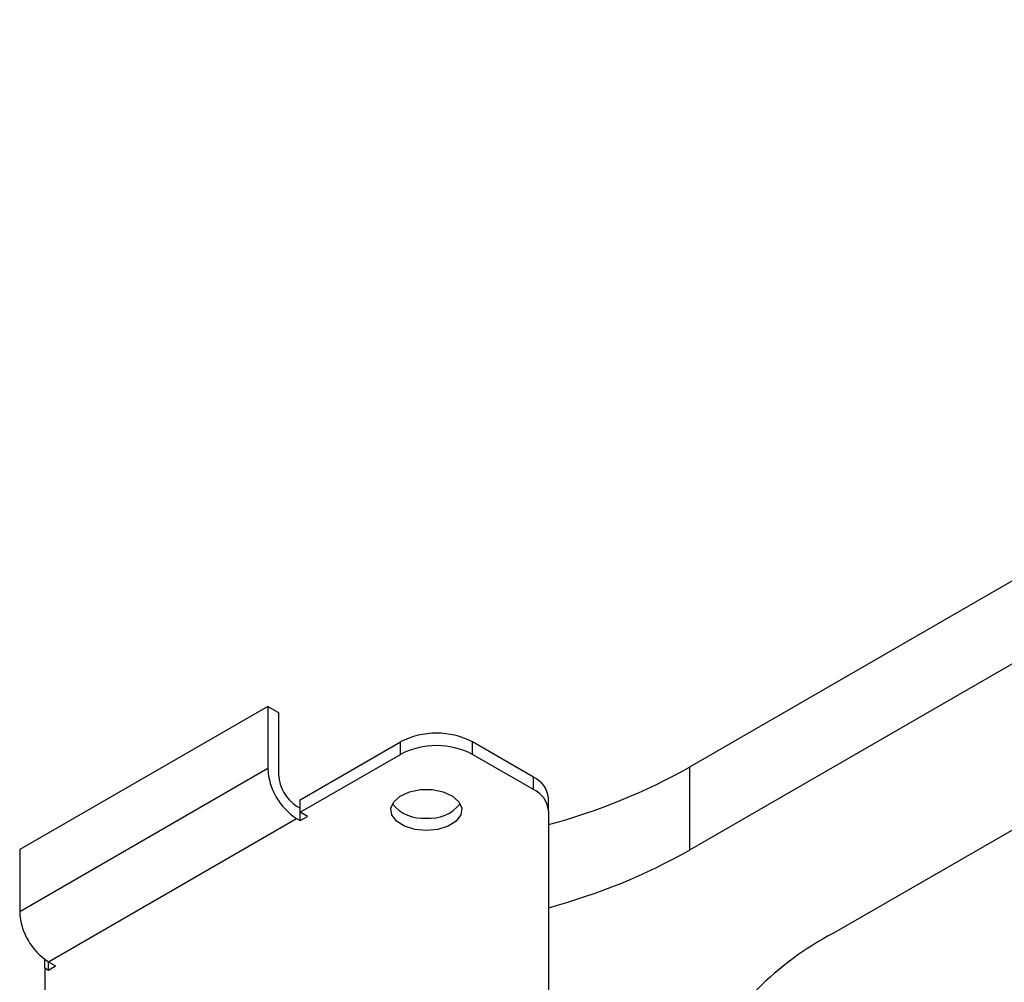
# Model space of a CAD drawing. Extents: x 1.1 to 30.6, y 2.5 to 20.2.
# Drawn here: x 29 to 29.7, y 13.4 to 14.1 of the extents above; entities that cross this region are included whole.
import ezdxf

# ---------------------------------------------------------------- set-up
doc = ezdxf.new("R2010")
doc.units = 0
doc.header["$MEASUREMENT"] = 0
doc.layers.get('0').update_dxf_attribs({"linetype": 'CONTINUOUS'})

msp = doc.modelspace()

# ---------------------------------------------------------------- linework, layer by layer
at = {"color": 7, "linetype": 'Continuous'}
for p, q in [((30.49714, 14.12833), (29.49494, 13.54977)), ((30.49714, 14.06403), (29.49494, 13.48547)), ((30.6085, 13.99975), (29.6063, 13.42119)), ((29.1684, 13.59676), (28.97632, 13.48587)), ((29.1684, 13.59676), (29.1684, 13.54854)), ((29.1684, 13.59676), (29.17676, 13.59194)), ((29.17676, 13.59194), (29.17676, 13.54371)), ((29.19346, 13.52443), (29.27111, 13.56926)), ((29.27111, 13.55961), (29.27111, 13.56926)), ((29.32679, 13.55961), (29.32679, 13.56926)), ((29.37404, 13.54198), (29.32679, 13.56926)), ((29.19346, 13.51478), (29.27111, 13.55961)), ((29.37404, 13.53234), (29.32679, 13.55961)), ((29.1684, 13.54854), (28.97632, 13.43765)), ((29.49494, 13.54977), (29.49494, 13.48547)), ((29.37404, 13.53234), (29.37404, 13.54198)), ((29.19346, 13.51478), (29.19346, 13.52443)), ((29.38557, 13.51627), (29.38557, 13.52591)), ((29.19068, 13.51961), (29.19346, 13.518)), ((29.19903, 13.51157), (29.19346, 13.51478)), ((29.19346, 13.50835), (29.19346, 13.51478)), ((29.38557, 13.51627), (29.38557, 13.27594)), ((28.99859, 13.39907), (29.19068, 13.50996)), ((29.19068, 13.50996), (29.19346, 13.50835)), ((29.19346, 13.50835), (29.19903, 13.51157)), ((28.97632, 13.48587), (28.97632, 13.43765)), ((28.9958, 13.39425), (28.9958, 13.40088)), ((28.9958, 13.39425), (28.9958, 13.27866)), ((28.9958, 13.39425), (28.99859, 13.39264)), ((28.99859, 13.39907), (29.00415, 13.39586)), ((28.99859, 13.39264), (28.99859, 13.39907)), ((28.99859, 13.39264), (29.00415, 13.39586))]:
    msp.add_line(p, q, dxfattribs=at)
at = {"color": 7, "linetype": 'Continuous', "flags": 128}
msp.add_lwpolyline([(29.29108, 13.50068), (29.28213, 13.50154), (29.27415, 13.50404), (29.26801, 13.50789), (29.26436, 13.51268), (29.26361, 13.5179), (29.26584, 13.52298), (29.2708, 13.52737), (29.27796, 13.53058), (29.28654, 13.53228), (29.29561, 13.53228), (29.3042, 13.53058), (29.31135, 13.52737), (29.31632, 13.52298), (29.31854, 13.5179), (29.31779, 13.51268), (29.31415, 13.50789), (29.30801, 13.50404), (29.30003, 13.50154), (29.29108, 13.50068)], dxfattribs=at)
at = {"color": 7, "linetype": 'Continuous'}
for centre, radius, start, end in [((29.29895, 13.51553), 0.06051, 62.60967, 117.39033), ((29.29895, 13.50588), 0.06051, 62.60967, 117.39033), ((29.21676, 13.55074), 0.0484, 182.60548, 237.39452), ((29.26399, 13.96013), 0.47089, 284.9618, 299.37028), ((29.20698, 13.54509), 0.03025, 182.60548, 237.39452), ((29.36586, 13.52395), 0.0198, 5.6948, 65.62534), ((29.36586, 13.5143), 0.0198, 5.6948, 65.62534), ((29.28814, 13.54), 0.02982, 218.55991, 275.66371), ((29.29402, 13.54), 0.02982, 264.33629, 321.44009), ((29.26399, 13.89584), 0.47089, 284.9618, 299.37028), ((29.02467, 13.43985), 0.0484, 182.60548, 237.39452), ((29.71777, 13.20794), 0.24063, 117.59724, 152.71181)]:
    msp.add_arc(centre, radius, start, end, dxfattribs=at)

doc.saveas('drawing.dxf')
